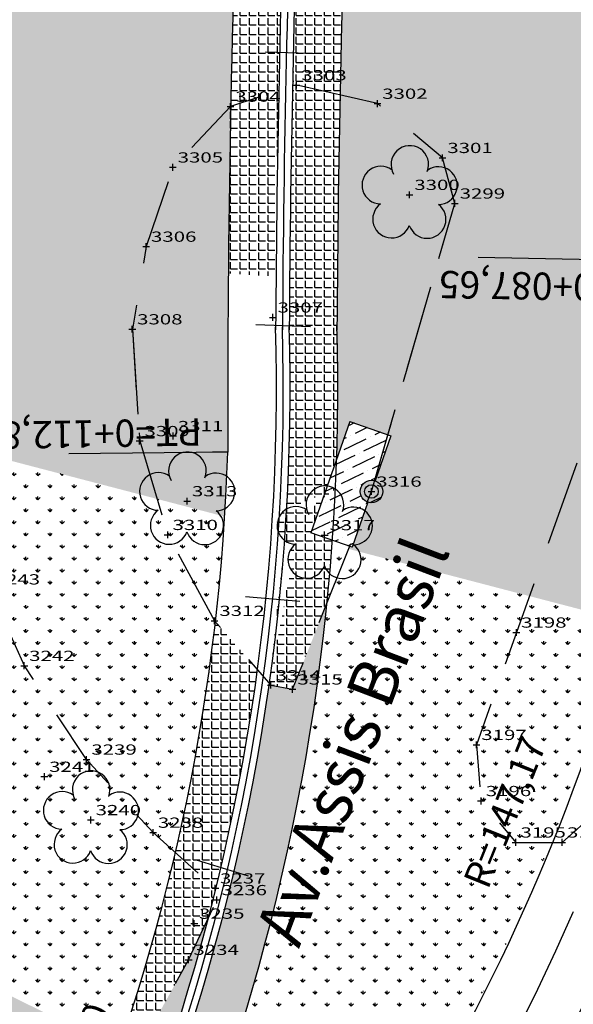
# Model space of a CAD drawing. Extents: x 188447 to 378316, y 1680273 to 3363791.
# Drawn here: x 188918 to 188958, y 1681998 to 1682071 of the extents above; entities that cross this region are included whole.
import ezdxf
from ezdxf.enums import TextEntityAlignment as Align

# ---------------------------------------------------------------- set-up
doc = ezdxf.new("R2010")
doc.units = 0
doc.header["$LTSCALE"] = 5
doc.header["$MEASUREMENT"] = 0
doc.header["$PDSIZE"] = 5
for name, pattern in [('CONTINUO', [0]), ('DASHED', [0.75, 0.5, -0.25]), ('DASHED2', [0.375, 0.25, -0.125])]:
    doc.linetypes.add(name, pattern=pattern)
doc.layers.get('0').update_dxf_attribs({"linetype": 'CONTINUOUS'})
for name, color, linetype in [('_TG', 7, 'CONTINUO'), ('A_FORMATO', 253, 'CONTINUOUS'), ('AB_ESTRADA', 180, 'CONTINUOUS'), ('CANTEIROEXIST', 36, 'DASHED2'), ('ESTAQUEAMENTO', 7, 'CONTINUOUS'), ('FAIXAS', 10, 'DASHED'), ('MFIOPROJ', 10, 'CONTINUOUS'), ('T-ARVORE', 123, 'CONTINUO'), ('T-BOCADELOBO', 153, 'CONTINUO'), ('T-CONCRETO', 9, 'CONTINUOUS'), ('T-TEXTM', 7, 'CONTINUOUS'), ('T-VEGETACAO', 82, 'CONTINUOUS')]:
    doc.layers.add(name, color=color, linetype=linetype)
doc.styles.add('SIMPLEX', font='simplex', dxfattribs={"height": 0.2})
pattern_1 = [(0, (94696.2326, 840142.6225), (0, 0.6875), [0.5, -0.1875]), (90, (94696.2326, 840142.6225), (-0.6875, 4e-17), [0.5, -0.1875])]
pattern_2 = [(90, (94696.2326, 840142.6225), (-0.88388347625, 0.88388347625), [0.234375, -1.5333919538]), (45, (94696.2326, 840142.6225), (-0.8838834765, 0.8838834765), [0.234375, -1.015625]), (135, (94696.2326, 840142.6225), (-0.8838834765, -0.8838834765), [0.234375, -1.015625])]

# ---------------------------------------------------------------- blocks, each defined once
blk = doc.blocks.new('SIMB_CRUZETA')
at = {"color": 0}
for points in [[(-0.25, 0), (0.25, 0)], [(0, -0.25), (0, 0.25)]]:
    blk.add_lwpolyline(points, dxfattribs=at)
for tag in ['COTA', 'PONTO', 'DESC']:
    blk.add_attdef(tag, (0, 0), '', height=1)
blk = doc.blocks.new('A$C1F906D3D')
at = {"layer": 'T-BOCADELOBO', "linetype": 'CONTINUOUS'}
h = blk.add_hatch(dxfattribs=at)
h.set_pattern_fill('ANSI36', color=256, scale=2.4, style=0)
h.set_pattern_definition([(45, (-217069.37596, -2016144.97433), (0.159099025767, 0.58336309448), [0.75, -0.15, 0, -0.15])])
edge = h.paths.add_edge_path()
edge.add_arc((0.346, 1.8), 0.346, 0, 360)
edge = h.paths.add_edge_path()
edge.add_line((0.346, 3.591), (0.355, 3.6))
edge.add_line((0.346, 2.146), (0.346, 3.6))
edge.add_line((1.68, 0), (0.346, 0))
edge.add_line((0.346, 0), (0.346, 1.454))
edge.add_line((0.346, 3.6), (1.68, 3.6))
edge.add_line((1.68, 0), (1.68, 3.6))
h = blk.add_hatch(color=256, dxfattribs=at)
edge = h.paths.add_edge_path()
edge.add_arc((0.346, 1.8), 0.346, 0, 360)
for p, q in [((0.346, 3.591, -0.084), (0.355, 3.6, -0.084)), ((1.68, 0, 0.422), (1.68, 3.6, 0.422))]:
    blk.add_line(p, q, dxfattribs=at)
at = {"layer": 'T-BOCADELOBO', "elevation": 0.422}
for points in [[(0.346, 3.6), (1.68, 3.6)], [(0.346, 2.146), (0.346, 3.6), (0.346, 3.6)], [(1.68, 0), (0.346, 0), (0.346, 1.454)]]:
    blk.add_lwpolyline(points, dxfattribs=at)
at = {"layer": 'T-BOCADELOBO', "linetype": 'CONTINUOUS'}
blk.add_circle((0.346, 1.8, 0.422), 0.346, dxfattribs=at)
blk = doc.blocks.new('A$C7EB229C9')
at = {"layer": 'T-BOCADELOBO', "linetype": 'CONTINUOUS', "rotation": 268.1940797727466}
blk.add_blockref('A$C1F906D3D', (0.053, 1.792, -4.462), dxfattribs=at)
blk = doc.blocks.new('SIMB_ARVORE')
at = {"color": 0}
for centre, start, end in [((-0.545, 0.75), 18.7498, 233.1301), ((0.545, 0.75), 306.8699, 161.2502), ((-0.88, -0.285), 87.0134, 319.1849), ((0.88, -0.285), 234.9262, 89.0037), ((0, -0.925), 162.8241, 17.1759)]:
    blk.add_arc(centre, 0.575, start, end, dxfattribs=at)
blk.add_point((0, 0), dxfattribs=at)
for tag in ['COTA', 'PONTO', 'DESC']:
    blk.add_attdef(tag, (0, 0), '', height=1)
blk = doc.blocks.new('A$C092160AA')
at = {"layer": 'T-ARVORE'}
blk.add_blockref('SIMB_ARVORE', (1.455, 1.46, -0.814), dxfattribs=at)

msp = doc.modelspace()

# ---------------------------------------------------------------- hatches: boundary and pattern name
at = {"layer": 'T-CONCRETO', "ltscale": 5}
h = msp.add_hatch(dxfattribs=at)
h.set_pattern_fill('ANGLE', color=256, scale=2.5, style=0)
h.set_pattern_definition(pattern_1)
h.paths.add_polyline_path([(188933.23879, 1682064.27537), (188936.76246, 1682065.41971, -0.00300959), (188937.12985, 1682079.22429), (188933.61317, 1682078.76604, 0.00314949)])
h = msp.add_hatch(dxfattribs=at)
h.set_pattern_fill('ANGLE', color=256, scale=2.5, style=0)
h.set_pattern_definition(pattern_1)
h.paths.add_polyline_path([(188941.62191, 1682079.11972), (188939.04327, 1682079.47363), (188938.13065, 1682079.3547, 0.00289553), (188937.76982, 1682065.74686), (188938.06508, 1682065.84274), (188941.25791, 1682065.11255, -0.00293173)])
h = msp.add_hatch(dxfattribs=at)
h.set_pattern_fill('ANGLE', color=256, scale=2.5, style=0)
h.set_pattern_definition(pattern_1)
edge = h.paths.add_edge_path()
edge.add_arc((190083.65175, 1682041.8037), 1142.63241, 178.83111887, 179.6885146, ccw=False)
edge.add_line((188941.25711, 1682065.11273), (188938.06508, 1682065.84274))
edge.add_line((188938.06508, 1682065.84274), (188937.76946, 1682065.74674))
edge.add_arc((190083.65175, 1682041.8037), 1146.13241, 178.80298766, 179.69142827)
edge.add_arc((188783.09664, 1682043.64657), 154.5, -3.2956479, 1.6058677, ccw=False)
edge.add_ellipse((188938.02368, 1682033.56437), major_axis=(-0.97581, 0.97581), ratio=1, start_angle=-80.6725549, end_angle=16.7834512, ccw=False)
edge.add_ellipse((188938.02368, 1682033.56437), major_axis=(-0.97581, 0.97581), ratio=1, start_angle=-80.6725549, end_angle=-15.3538571, ccw=False)
edge.add_ellipse((188940.15036, 1682035.07997), major_axis=(-0.97581, 0.97581), ratio=1, start_angle=280.9928585, end_angle=435.6882651, ccw=False)
edge.add_ellipse((188940.15036, 1682035.07997), major_axis=(-0.97581, 0.97581), ratio=1, start_angle=280.9928418, end_angle=435.6882651, ccw=False)
edge.add_line((188940.3158, 1682036.44362), (188941.01065, 1682038.43459))
edge.add_arc((188783.09664, 1682043.64657), 158, 358.1096297, 361.5845265)
h = msp.add_hatch(dxfattribs=at)
h.set_pattern_fill('ANGLE', color=256, scale=2.5, style=0)
h.set_pattern_definition(pattern_1)
h.paths.add_polyline_path([(188933.06481, 1682052.03256), (188936.56305, 1682051.81807, -0.00296461), (188936.76246, 1682065.41971), (188933.23879, 1682064.27537, 0.00266031)])
h = msp.add_hatch(dxfattribs=at)
h.set_pattern_fill('ANGLE', color=256, scale=2.5, style=0)
h.set_pattern_definition(pattern_1)
edge = h.paths.add_edge_path()
edge.add_line((188940.30974, 1682027.89727), (188937.77632, 1682021.55188))
edge.add_line((188937.77632, 1682021.55188), (188936.18956, 1682021.85147))
edge.add_line((188936.18956, 1682021.85147), (188936.07087, 1682021.98703))
edge.add_arc((188783.09664, 1682043.64657), 154.5, 324.779232, 351.9410911, ccw=False)
edge.add_arc((188905.97974, 1681981.83923), 27.5, 276.9624178, 287.0950521)
edge.add_ellipse((188915.41312, 1681955.84255), major_axis=(-0.97581, 0.97581), ratio=1, start_angle=-42.9736664, end_angle=57.0597045, ccw=False)
edge.add_arc((188783.09664, 1682043.64657), 158, 326.8390417, 354.2793091)
h.paths.add_polyline_path([(188933.84255, 1682003.22991), (188947.64896, 1682039.61521), (188952.55747, 1682037.75267), (188938.75106, 1682001.36737)], flags=9)
h.paths.add_polyline_path([(188933.84255, 1682003.22991), (188947.64896, 1682039.61521), (188952.55747, 1682037.75267), (188938.75106, 1682001.36737)], flags=9)
h = msp.add_hatch(dxfattribs=at)
h.set_pattern_fill('ANGLE', color=256, scale=2.5, style=0)
h.set_pattern_definition(pattern_1)
edge = h.paths.add_edge_path()
edge.add_line((188939.12402, 1682033.02879), (188940.31618, 1682036.4447))
edge.add_ellipse((188940.15036, 1682035.07997), major_axis=(-0.97581, 0.97581), ratio=1, start_angle=280.9928585, end_angle=435.6882651, ccw=False)
edge.add_ellipse((188940.15036, 1682035.07997), major_axis=(-0.97581, 0.97581), ratio=1, start_angle=280.9928418, end_angle=435.6882651, ccw=False)
edge.add_ellipse((188938.02368, 1682033.56437), major_axis=(-0.97581, 0.97581), ratio=1, start_angle=-80.6725549, end_angle=-15.3538571, ccw=False)
edge.add_ellipse((188938.02368, 1682033.56437), major_axis=(-0.97581, 0.97581), ratio=1, start_angle=-80.6725549, end_angle=97.9070762)
edge.add_arc((188783.09664, 1682043.64657), 154.5, 355.8492073, 356.7022028, ccw=False)
edge.add_ellipse((188938.02368, 1682033.56437), major_axis=(-0.97581, 0.97581), ratio=1, start_angle=97.9070762, end_angle=133.6792531)
edge.add_ellipse((188938.8103, 1682031.07418), major_axis=(0.97581, 0.97581), ratio=1, start_angle=81.4295951, end_angle=295.5070011, ccw=False)
edge.add_ellipse((188941.42105, 1682031.0486), major_axis=(0.97581, 0.97581), ratio=1, start_angle=153.3732471, end_angle=183.5448635, ccw=False)
edge.add_ellipse((188941.42105, 1682031.0486), major_axis=(0.97581, 0.97581), ratio=1, start_angle=153.3732471, end_angle=183.5448613)
edge.add_arc((188783.09664, 1682043.64657), 158, 355.0503648, 355.9466437)
edge.add_line((188940.70143, 1682032.47827), (188939.12402, 1682033.02879))
h = msp.add_hatch(dxfattribs=at)
h.set_pattern_fill('ANGLE', color=256, scale=2.5, style=0)
h.set_pattern_definition(pattern_1)
edge = h.paths.add_edge_path()
edge.add_arc((188783.09664, 1682043.64657), 158, 354.2793091, 355.0503648)
edge.add_ellipse((188941.42105, 1682031.0486), major_axis=(0.97581, 0.97581), ratio=1, start_angle=153.3732471, end_angle=183.5448613, ccw=False)
edge.add_ellipse((188938.8103, 1682031.07418), major_axis=(0.97581, 0.97581), ratio=1, start_angle=81.4295951, end_angle=295.5070011, ccw=False)
edge.add_ellipse((188938.02368, 1682033.56437), major_axis=(-0.97581, 0.97581), ratio=1, start_angle=97.9070762, end_angle=133.6792531, ccw=False)
edge.add_arc((188783.09664, 1682043.64657), 154.5, 351.9410911, 355.8492073, ccw=False)
edge.add_line((188936.07087, 1682021.98703), (188936.18956, 1682021.85147))
edge.add_line((188936.18956, 1682021.85147), (188937.77632, 1682021.55188))
edge.add_line((188937.77632, 1682021.55188), (188940.30974, 1682027.89727))
h = msp.add_hatch(dxfattribs=at)
h.set_pattern_fill('ANGLE', color=256, scale=2.5, style=0)
h.set_pattern_definition(pattern_1)
edge = h.paths.add_edge_path()
edge.add_ellipse((188923.27406, 1681990.84392), major_axis=(0.97581, 0.97581), ratio=1, start_angle=225.2531071, end_angle=375.9770406, ccw=False)
edge.add_line((188924.26052, 1681991.83357), (188925.4854, 1681993.32254))
edge.add_line((188925.4854, 1681993.32254), (188930.15122, 1682001.73131))
edge.add_line((188930.15122, 1682001.73131), (188931.60322, 1682004.81191))
edge.add_arc((188783.18164, 1682043.6359), 153.41535, 345.3410678, 346.1241892)
edge.add_line((188932.11999, 1682006.8441), (188932.10454, 1682006.96433))
edge.add_line((188932.10454, 1682006.96433), (188929.17848, 1682009.58636))
edge.add_arc((188783.09664, 1682043.64657), 150, 339.880889, 346.8754854, ccw=False)
h.paths.add_polyline_path([(188935.20025, 1682022.98136), (188932.1141, 1682026.50605, -0.02864426), (188929.17848, 1682009.58636), (188932.14149, 1682006.93123, 0.02664432)])
h = msp.add_hatch(dxfattribs=at)
h.set_pattern_fill('ANGLE', color=256, scale=2.5, style=0)
h.set_pattern_definition(pattern_1)
edge = h.paths.add_edge_path()
edge.add_line((188931.60322, 1682004.81191), (188930.15122, 1682001.73131))
edge.add_line((188930.15122, 1682001.73131), (188925.4854, 1681993.32254))
edge.add_line((188925.4854, 1681993.32254), (188924.24558, 1681991.81541))
edge.add_ellipse((188923.27406, 1681990.84392), major_axis=(0.97581, 0.97581), ratio=1, start_angle=225.2531071, end_angle=375.9770406, ccw=False)
edge.add_ellipse((188922.44413, 1681988.36306), major_axis=(0.97581, 0.97581), ratio=1, start_angle=206.7002558, end_angle=367.7535911, ccw=False)
edge.add_ellipse((188922.44413, 1681988.36306), major_axis=(0.97581, 0.97581), ratio=1, start_angle=206.7002532, end_angle=367.7535911, ccw=False)
edge.add_arc((188783.09664, 1682043.64657), 150, 323.5057333, 337.8339913, ccw=False)
edge.add_arc((188905.97974, 1681981.83923), 27.5, 265.2115045, 274.1778018)
edge.add_arc((188783.18164, 1682043.6359), 153.41535, 324.4381171, 345.3410678)
at = {"layer": 'T-VEGETACAO', "linetype": 'CONTINUO', "ltscale": 5}
h = msp.add_hatch(dxfattribs=at)
h.set_pattern_fill('GRASS', color=256, scale=1.25, style=0)
h.set_pattern_definition(pattern_2)
h.paths.add_polyline_path([(188933.61317, 1682078.76604), (188933.04718, 1682078.69228), (188929.22285, 1682077.46091), (188926.54344, 1682077.7569), (188926.03732, 1682079.69267), (188928.68854, 1682088.88444), (188929.30461, 1682091.3865), (188918.43805, 1682091.95778, -0.02212126), (188904.23302, 1682047.24189, -0.15706821), (188904.81225, 1682045.4435, -0.34713479), (188902.44627, 1682042.44629, -0.00014782), (188902.33525, 1682042.15293), (188927.82803, 1682035.50819), (188926.55622, 1682039.75596), (188926.0183, 1682047.94943), (188927.03829, 1682054.00657), (188928.99514, 1682059.81448), (188933.23898, 1682064.28469, -0.00314747)])
h.paths.add_polyline_path([(188933.23879, 1682064.27537), (188933.22628, 1682064.27131), (188928.99514, 1682059.81448), (188927.03829, 1682054.00657), (188926.0183, 1682047.94943), (188926.55622, 1682039.75596), (188926.82146, 1682038.87009), (188933.02289, 1682038.94353, -0.00550426)], flags=17)
h.paths.add_polyline_path([(188932.83604, 1682038.96718), (188913.17021, 1682038.78491), (188913.13932, 1682042.1181), (188932.80514, 1682042.30037)], flags=25)
h.paths.add_polyline_path([(188895.14643, 1682024.13974), (188908.95285, 1682060.52504), (188913.86135, 1682058.66251), (188900.05494, 1682022.27721)], flags=9)
h.paths.add_polyline_path([(188895.14643, 1682024.13974), (188908.95285, 1682060.52504), (188913.86135, 1682058.66251), (188900.05494, 1682022.27721)], flags=9)
h = msp.add_hatch(dxfattribs=at)
h.set_pattern_fill('GRASS', color=256, scale=1.25, style=0)
h.set_pattern_definition(pattern_2)
h.paths.add_polyline_path([(188933.92753, 1682087.51095, -0.00066008), (188933.85229, 1682091.14742), (188929.30461, 1682091.3865), (188928.68854, 1682088.88444), (188926.03732, 1682079.69267), (188926.54344, 1682077.7569), (188929.22285, 1682077.46091), (188933.04718, 1682078.69228), (188933.61317, 1682078.76604, -0.00190126)])
h.paths.add_polyline_path([(188955.43496, 1682089.99239), (188955.1299, 1682090.02882), (188941.86207, 1682090.72634, 0.00055492), (188941.92559, 1682087.68698, 0.00179366), (188941.62191, 1682079.11972), (188945.14129, 1682078.6367), (188952.04669, 1682075.80799), (188953.02236, 1682075.61565), (188953.7448, 1682076.55752), (188954.58914, 1682082.5051)])
h.paths.add_polyline_path([(188948.78409, 1682060.51016), (188944.00256, 1682064.48485), (188941.25791, 1682065.11255, 0.00357786), (188941.03627, 1682048.01404, -0.0151609), (188941.01065, 1682038.43459), (188941.97099, 1682041.18626), (188944.77104, 1682040.20904), (188949.68967, 1682057.17019)])
h.paths.add_polyline_path([(188933.02289, 1682038.94353), (188926.82146, 1682038.87009), (188927.82803, 1682035.50819), (188932.79966, 1682034.21233, 0.00789461)])
h.paths.add_polyline_path([(188964.29215, 1682034.76618), (188963.77935, 1682038.64098), (188961.80621, 1682040.43386), (188959.19526, 1682039.71739), (188955.15072, 1682028.38648), (188962.25252, 1682026.53539, 0.01413574)])
h = msp.add_hatch(dxfattribs=at)
h.set_pattern_fill('GRASS', color=256, scale=1.25, style=0)
h.set_pattern_definition(pattern_2)
edge = h.paths.add_edge_path()
edge.add_line((188970.5875, 1682089.21619), (188955.43725, 1682090.01266))
edge.add_line((188955.43725, 1682090.01266), (188954.58914, 1682082.5051))
edge.add_line((188954.58914, 1682082.5051), (188953.7448, 1682076.55752))
edge.add_line((188953.7448, 1682076.55752), (188953.02236, 1682075.61565))
edge.add_line((188953.02236, 1682075.61565), (188952.04669, 1682075.80799))
edge.add_line((188952.04669, 1682075.80799), (188945.14129, 1682078.6367))
edge.add_line((188945.14129, 1682078.6367), (188941.62191, 1682079.11972))
edge.add_arc((190135.87528, 1682041.07653), 1194.85915, 178.17544816, 178.84734945)
edge.add_line((188941.25791, 1682065.11255), (188944.00256, 1682064.48485))
edge.add_line((188944.00256, 1682064.48485), (188948.78409, 1682060.51016))
edge.add_line((188948.78409, 1682060.51016), (188949.68967, 1682057.17019))
edge.add_line((188949.68967, 1682057.17019), (188944.77104, 1682040.20904))
edge.add_line((188944.77104, 1682040.20904), (188944.99204, 1682040.13191))
edge.add_line((188944.99204, 1682040.13191), (188943.84249, 1682036.83807))
edge.add_ellipse((188943.56856, 1682036.05317), major_axis=(-0.58783, 0.58783), ratio=1, start_angle=0, end_angle=360)
edge.add_line((188943.29463, 1682035.26828), (188942.14507, 1682031.97444))
edge.add_line((188942.14507, 1682031.97444), (188941.96294, 1682032.038))
edge.add_line((188941.96294, 1682032.038), (188941.88552, 1682031.84408))
edge.add_line((188941.88552, 1682031.84408), (188955.15072, 1682028.38648))
edge.add_line((188955.15072, 1682028.38648), (188959.19526, 1682039.71739))
edge.add_line((188959.19526, 1682039.71739), (188961.80621, 1682040.43386))
edge.add_line((188961.80621, 1682040.43386), (188963.77935, 1682038.64098))
edge.add_line((188963.77935, 1682038.64098), (188964.3253, 1682034.51571))
edge.add_arc((188820.47437, 1682065.61006), 147.17319, 347.8027852, 355.0502064)
edge.add_line((188967.09871, 1682052.91155), (188970.5875, 1682089.21619))
h.paths.add_polyline_path([(188933.84255, 1682003.22991), (188947.64896, 1682039.61521), (188952.55747, 1682037.75267), (188938.75106, 1682001.36737)], flags=9)
h.paths.add_polyline_path([(188933.84255, 1682003.22991), (188947.64896, 1682039.61521), (188952.55747, 1682037.75267), (188938.75106, 1682001.36737)], flags=9)
h = msp.add_hatch(dxfattribs=at)
h.set_pattern_fill('GRASS', color=256, scale=1.25, style=0)
h.set_pattern_definition(pattern_2)
h.paths.add_polyline_path([(188905.94108, 1682022.73182), (188910.65985, 1682034.2172), (188912.34886, 1682034.93105), (188914.05613, 1682033.74198), (188915.5651, 1682028.88658), (188918.09397, 1682023.27989), (188922.66254, 1682016.41001), (188927.54341, 1682011.05153), (188929.17848, 1682009.58636, 0.02864426), (188932.1141, 1682026.50605), (188932.05164, 1682026.57738), (188928.61603, 1682032.87632), (188927.82803, 1682035.50819), (188902.33525, 1682042.15293, -0.01516237), (188890.03481, 1682012.43077), (188899.29135, 1682007.86325)])
h.paths.add_polyline_path([(188895.14643, 1682024.13974), (188908.95285, 1682060.52504), (188913.86135, 1682058.66251), (188900.05494, 1682022.27721)], flags=9)
h.paths.add_polyline_path([(188895.14643, 1682024.13974), (188908.95285, 1682060.52504), (188913.86135, 1682058.66251), (188900.05494, 1682022.27721)], flags=9)
h = msp.add_hatch(dxfattribs=at)
h.set_pattern_fill('GRASS', color=256, scale=1.25, style=0)
h.set_pattern_definition(pattern_2)
h.paths.add_polyline_path([(188932.79966, 1682034.21233), (188927.82803, 1682035.50819), (188928.61603, 1682032.87632), (188932.05164, 1682026.57738), (188932.1141, 1682026.50605, 0.01289667)])
h.paths.add_polyline_path([(188954.19878, 1682025.71957), (188955.15072, 1682028.38648), (188941.88552, 1682031.84408), (188940.30974, 1682027.89727, -0.05904619), (188932.27417, 1681991.58828), (188938.45589, 1681988.53798), (188942.6832, 1681995.91001), (188945.27826, 1681996.42617), (188948.49565, 1681993.22127, 0.03168819), (188956.73496, 1682010.335), (188954.1516, 1682010.33482), (188951.60506, 1682013.37039), (188951.27729, 1682017.48384)])
h.paths.add_polyline_path([(188941.88552, 1682031.84408), (188940.67846, 1682032.1587, -0.00676828), (188940.30974, 1682027.89727)], flags=17)
h.paths.add_polyline_path([(188961.53209, 1682025.10085), (188961.8226, 1682025.01996, 0.0026254), (188962.25252, 1682026.53539), (188955.15072, 1682028.38648), (188954.19878, 1682025.71957), (188951.27729, 1682017.48384), (188951.60506, 1682013.37039), (188954.1516, 1682010.33482), (188956.73496, 1682010.335, 0.01238843), (188959.35695, 1682017.28903)])
h.paths.add_polyline_path([(188948.49565, 1681993.22127), (188945.27826, 1681996.42617), (188942.6832, 1681995.91001), (188938.45589, 1681988.53798), (188944.02995, 1681985.78754, 0.01445629)])
h.paths.add_polyline_path([(188933.84255, 1682003.22991), (188947.64896, 1682039.61521), (188952.55747, 1682037.75267), (188938.75106, 1682001.36737)], flags=9)
h.paths.add_polyline_path([(188933.84255, 1682003.22991), (188947.64896, 1682039.61521), (188952.55747, 1682037.75267), (188938.75106, 1682001.36737)], flags=9)
h = msp.add_hatch(dxfattribs=at)
h.set_pattern_fill('GRASS', color=256, scale=1.25, style=0)
h.set_pattern_definition(pattern_2)
h.paths.add_polyline_path([(188922.66254, 1682016.41001), (188918.09397, 1682023.27989), (188915.5651, 1682028.88658), (188914.05613, 1682033.74198), (188912.34886, 1682034.93105), (188910.65985, 1682034.2172), (188905.94108, 1682022.73182), (188899.29135, 1682007.86325), (188925.04281, 1681995.15651, 0.0250337), (188929.17848, 1682009.58636), (188927.54341, 1682011.05153)])
h.paths.add_polyline_path([(188917.518, 1681987.20416), (188922.69556, 1681999.85211), (188925.78043, 1681998.58929), (188920.60287, 1681985.94134)], flags=9)
h = msp.add_hatch(dxfattribs=at)
h.set_pattern_fill('GRASS', color=256, scale=1.25, style=0)
h.set_pattern_definition(pattern_2)
h.paths.add_polyline_path([(188925.04281, 1681995.15651), (188899.29135, 1682007.86325), (188899.09795, 1682007.43082), (188888.21306, 1681985.44716), (188887.1388, 1681983.45656), (188909.32819, 1681969.85584), (188916.53311, 1681979.42588), (188919.55401, 1681986.1123), (188923.53703, 1681990.95409, 0.00744049)])
h.paths.add_polyline_path([(188923.53703, 1681990.95409), (188919.55401, 1681986.1123), (188916.53311, 1681979.42588), (188909.32819, 1681969.85584), (188912.55403, 1681967.8786, 0.04267072)])
h.paths.add_polyline_path([(188938.45589, 1681988.53798), (188932.27417, 1681991.58828, -0.0487375), (188919.37608, 1681963.69711), (188920.90768, 1681962.75834), (188922.727, 1681965.07529), (188925.44509, 1681962.42272, 0.0007735), (188926.14493, 1681963.13803), (188923.32568, 1681965.90729), (188929.91071, 1681975.0586), (188936.63586, 1681985.36402)])
h.paths.add_polyline_path([(188944.02995, 1681985.78754), (188938.45589, 1681988.53798), (188936.63586, 1681985.36402), (188929.91071, 1681975.0586), (188923.32568, 1681965.90729), (188926.14493, 1681963.13803, 0.00216571), (188928.09259, 1681965.15228, 0.02039782), (188934.73207, 1681972.84623, 0.02657729)])
h.paths.add_polyline_path([(188917.518, 1681987.20416), (188922.69556, 1681999.85211), (188925.78043, 1681998.58929), (188920.60287, 1681985.94134)], flags=9)

# ---------------------------------------------------------------- linework, layer by layer
at = {"layer": 'A_FORMATO', "ltscale": 5}
msp.add_circle((188943.56548, 1682036.05182, 3.67166), 0.5, dxfattribs=at)
msp.add_circle((188943.56548, 1682036.05182, 3.67166), 0.5, dxfattribs=at)
at = {"layer": 'AB_ESTRADA', "linetype": 'CONTINUO', "ltscale": 5}
msp.add_line((188933.02289, 1682038.94353), (188931.8952, 1682038.93951), dxfattribs=at)
at = {"layer": 'CANTEIROEXIST', "ltscale": 5}
for p, q in [((188943.56548, 1682036.05182, 3.58561), (188949.68967, 1682057.17019, 3.58561)), ((188926.0183, 1682047.94943, 3.58561), (188926.55622, 1682039.75596, 3.58561))]:
    msp.add_line(p, q, dxfattribs=at)
at = {"layer": 'CANTEIROEXIST', "ltscale": 5, "flags": 128}
for points, elevation in [([(188949.68967, 1682057.17019), (188948.78409, 1682060.51016), (188944.00256, 1682064.48485), (188938.06508, 1682065.84274), (188933.22628, 1682064.27131), (188928.99514, 1682059.81448), (188927.03829, 1682054.00657), (188926.0183, 1682047.94943), (188926.55622, 1682039.75596), (188928.61603, 1682032.87632), (188932.05164, 1682026.57738), (188936.18956, 1682021.85147), (188937.77632, 1682021.55188), (188943.56548, 1682036.05182), (188949.68967, 1682057.17019)], 3.58561), ([(188957.56549, 1682010.33506), (188960.83569, 1682013.24509), (188963.4528, 1682020.07932), (188964.40917, 1682024.94331), (188964.78696, 1682031.02733), (188963.77935, 1682038.64098), (188961.80621, 1682040.43386), (188959.19526, 1682039.71739), (188954.19878, 1682025.71957), (188951.27729, 1682017.48384), (188951.60506, 1682013.37039), (188954.1516, 1682010.33482), (188957.56549, 1682010.33506)], 3.82457), ([(188902.75809, 1681961.53169), (188909.09468, 1681969.54567), (188916.53311, 1681979.42588), (188919.55401, 1681986.1123), (188925.4854, 1681993.32254), (188930.15122, 1682001.73131), (188932.21447, 1682006.10873), (188932.10454, 1682006.96433), (188927.54341, 1682011.05153), (188922.66254, 1682016.41001), (188918.09397, 1682023.27989), (188915.5651, 1682028.88658), (188914.05613, 1682033.74198), (188912.34886, 1682034.93105), (188910.65985, 1682034.2172), (188905.94108, 1682022.73182), (188899.09795, 1682007.43082), (188888.21306, 1681985.44716), (188882.35909, 1681974.59969)], 3.62184)]:
    msp.add_lwpolyline(points, dxfattribs=dict(at, elevation=elevation))
at = {"layer": 'ESTAQUEAMENTO', "ltscale": 5}
for p, q in [((188935.79491, 1682068.28712, 0.12977), (188939.79248, 1682068.14584, -0.12977)), ((188951.4054, 1682053.2335), (188967.09871, 1682052.91155)), ((188935.08852, 1682048.2996, 0.12977), (188939.08609, 1682048.15832, -0.12977)), ((188933.02289, 1682038.94353), (188921.36844, 1682038.80551)), ((188934.32462, 1682028.3648, 0.12977), (188938.30859, 1682028.00624, -0.12977)), ((188930.69434, 1682009.04878, 0.12977), (188934.5217, 1682007.88609, -0.12977))]:
    msp.add_line(p, q, dxfattribs=at)
at = {"layer": 'FAIXAS', "ltscale": 5, "elevation": 4.33207, "flags": 128}
for points in [[(188870.02127, 1681987.26518, 0.08850152), (188925.36649, 1682162.61878, 0.03025584), (188930.21896, 1682228.79453)], [(188872.29421, 1681984.06698, 0.08934849), (188928.83631, 1682162.16008, 0.03025227), (188933.71868, 1682228.75007)]]:
    msp.add_lwpolyline(points, format="xyb", dxfattribs=at)
at = {"layer": 'FAIXAS', "ltscale": 5}
for radius, start, end in [(153.5, 317.7349135, 355.0216963), (157, 317.8340287, 355.1391934), (160.5, 317.9288089, 354.9170272)]:
    msp.add_arc((188817.73426, 1682066.71589), radius, start, end, dxfattribs=at)
at = {"layer": 'MFIOPROJ', "ltscale": 5, "flags": 128}
for points in [[(188818.49326, 1681941.75073), (188824.6782, 1681934.62265, 0.48840712), (188834.50735, 1681935.13961, 0.11902719), (188921.89667, 1682163.07749, 0.03025946), (188926.71924, 1682228.83899)], [(188821.51449, 1681944.37221), (188827.69941, 1681937.24416, 0.48704889), (188831.22217, 1681937.42169, 0.11902361), (188917.93116, 1682163.60172, 0.03026365), (188922.71957, 1682228.8898, 0.03026365)], [(188874.81799, 1681981.35343, 0.08992515), (188932.30613, 1682161.70138, 0.01505386), (188935.76475, 1682194.98057)]]:
    msp.add_lwpolyline(points, format="xyb", dxfattribs=at)
at = {"layer": 'MFIOPROJ', "ltscale": 5}
for centre, radius, start, end in [((190083.65175, 1682041.8037), 1150.63241, 177.72340721, 180.1424224), ((190083.65175, 1682041.8037), 1147.13241, 177.72340721, 179.69520355), ((190083.65175, 1682041.8037), 1146.63241, 177.72340721, 179.69520355), ((190112.84239, 1682041.39725), 1175.32483, 177.74660046, 179.6829595), ((190135.87528, 1682041.07653), 1194.85915, 177.76437281, 179.67365647), ((188820.47437, 1682065.61006), 147.17319, 320.9274585, 355.0502064), ((188817.57732, 1682066.74018), 164.65848, 318.0630538, 354.8694559), ((188783.18164, 1682043.6359), 153.41535, 319.6458998, 1.6683241), ((188783.09664, 1682043.64657, 4.33207), 154, 319.7820313, 1.6634191), ((188783.09664, 1682043.64657, 4.33207), 154.5, 319.9008264, 1.6634191), ((188783.09664, 1682043.64657, 4.33207), 158, 320.8259026, 1.6634191), ((188783.09664, 1682043.64657, 4.33207), 150, 318.9400186, 358.2032793)]:
    msp.add_arc(centre, radius, start, end, dxfattribs=at)

# ---------------------------------------------------------------- block references
at = {"layer": '_TG', "color": 5}
ref = msp.add_blockref('SIMB_CRUZETA', (188938.0641, 1682065.84268, 3.53996), dxfattribs=at)
ref.add_attrib('PONTO', '3303', dxfattribs={"layer": '0', "color": 1, "height": 0.75, "style": 'SIMPLEX', "width": 1.261261, "flags": 8}).set_placement((188938.4141, 1682066.19268), (188941.74743, 1682066.19268), align=Align.FIT)
ref = msp.add_blockref('SIMB_CRUZETA', (188933.2253, 1682064.27124, 3.59558), dxfattribs=at)
ref.add_attrib('PONTO', '3304', dxfattribs={"layer": '0', "color": 1, "height": 0.75, "style": 'SIMPLEX', "width": 1.244444, "flags": 8}).set_placement((188933.57529, 1682064.62125), (188936.90863, 1682064.62125), align=Align.FIT)
ref = msp.add_blockref('SIMB_CRUZETA', (188944.00158, 1682064.48479, 3.54552), dxfattribs=at)
ref.add_attrib('PONTO', '3302', dxfattribs={"layer": '0', "color": 1, "height": 0.75, "style": 'SIMPLEX', "width": 1.261261, "flags": 8}).set_placement((188944.35158, 1682064.83479), (188947.68491, 1682064.83479), align=Align.FIT)
ref = msp.add_blockref('SIMB_CRUZETA', (188948.78311, 1682060.51011, 3.57771), dxfattribs=at)
ref.add_attrib('PONTO', '3301', dxfattribs={"layer": '0', "color": 1, "height": 0.75, "style": 'SIMPLEX', "width": 1.435897, "flags": 8}).set_placement((188949.13312, 1682060.86011), (188952.46645, 1682060.86011), align=Align.FIT)
ref = msp.add_blockref('SIMB_CRUZETA', (188928.99416, 1682059.81441, 3.6372), dxfattribs=at)
ref.add_attrib('PONTO', '3305', dxfattribs={"layer": '0', "color": 1, "height": 0.75, "style": 'SIMPLEX', "width": 1.261262, "flags": 8}).set_placement((188929.34416, 1682060.16441), (188932.67749, 1682060.16441), align=Align.FIT)
ref = msp.add_blockref('SIMB_CRUZETA', (188946.35866, 1682057.80309, 3.94764), dxfattribs=at)
ref.add_attrib('PONTO', '3300', dxfattribs={"layer": '0', "color": 1, "height": 0.75, "style": 'SIMPLEX', "width": 1.261261, "flags": 8}).set_placement((188946.70866, 1682058.15309), (188950.04199, 1682058.15309), align=Align.FIT)
ref = msp.add_blockref('SIMB_CRUZETA', (188949.6887, 1682057.17014, 3.58561), dxfattribs=at)
ref.add_attrib('PONTO', '3299', dxfattribs={"layer": '0', "color": 1, "height": 0.75, "style": 'SIMPLEX', "width": 1.278539, "flags": 8}).set_placement((188950.0387, 1682057.52014), (188953.37203, 1682057.52014), align=Align.FIT)
ref = msp.add_blockref('SIMB_CRUZETA', (188927.03732, 1682054.00651, 3.6043), dxfattribs=at)
ref.add_attrib('PONTO', '3306', dxfattribs={"layer": '0', "color": 1, "height": 0.75, "style": 'SIMPLEX', "width": 1.278539, "flags": 8}).set_placement((188927.38732, 1682054.35651), (188930.72065, 1682054.35651), align=Align.FIT)
ref = msp.add_blockref('SIMB_CRUZETA', (188936.32563, 1682048.81434, 3.73254), dxfattribs=at)
ref.add_attrib('PONTO', '3307', dxfattribs={"layer": '0', "color": 1, "height": 0.75, "style": 'SIMPLEX', "width": 1.261262, "flags": 8}).set_placement((188936.67563, 1682049.16434), (188940.00897, 1682049.16434), align=Align.FIT)
ref = msp.add_blockref('SIMB_CRUZETA', (188926.01733, 1682047.94936, 3.59974), dxfattribs=at)
ref.add_attrib('PONTO', '3308', dxfattribs={"layer": '0', "color": 1, "height": 0.75, "style": 'SIMPLEX', "width": 1.261261, "flags": 8}).set_placement((188926.36733, 1682048.29936), (188929.70066, 1682048.29936), align=Align.FIT)
ref = msp.add_blockref('SIMB_CRUZETA', (188926.55525, 1682039.7559, 3.60169), dxfattribs=at)
ref.add_attrib('PONTO', '3309', dxfattribs={"layer": '0', "color": 1, "height": 0.75, "style": 'SIMPLEX', "width": 1.278539, "flags": 8}).set_placement((188926.90525, 1682040.1059), (188930.23859, 1682040.1059), align=Align.FIT)
ref = msp.add_blockref('SIMB_CRUZETA', (188929.00403, 1682040.12257, 3.85978), dxfattribs=at)
ref.add_attrib('PONTO', '3311', dxfattribs={"layer": '0', "color": 1, "height": 0.75, "style": 'SIMPLEX', "width": 1.530055, "flags": 8}).set_placement((188929.35403, 1682040.47257), (188932.68737, 1682040.47257), align=Align.FIT)
ref = msp.add_blockref('SIMB_CRUZETA', (188943.56451, 1682036.05176, 3.54958), dxfattribs=at)
ref.add_attrib('PONTO', '3316', dxfattribs={"layer": '0', "color": 1, "height": 0.75, "style": 'SIMPLEX', "width": 1.352657, "flags": 8}).set_placement((188943.91451, 1682036.40176), (188947.24785, 1682036.40176), align=Align.FIT)
ref = msp.add_blockref('SIMB_CRUZETA', (188930.03968, 1682035.34792, 3.93252), dxfattribs=at)
ref.add_attrib('PONTO', '3313', dxfattribs={"layer": '0', "color": 1, "height": 0.75, "style": 'SIMPLEX', "width": 1.333333, "flags": 8}).set_placement((188930.38968, 1682035.69792), (188933.72301, 1682035.69792), align=Align.FIT)
ref = msp.add_blockref('SIMB_CRUZETA', (188928.61507, 1682032.87626, 3.59251), dxfattribs=at)
ref.add_attrib('PONTO', '3310', dxfattribs={"layer": '0', "color": 1, "height": 0.75, "style": 'SIMPLEX', "width": 1.333333, "flags": 8}).set_placement((188928.96507, 1682033.22626), (188932.2984, 1682033.22626), align=Align.FIT)
ref = msp.add_blockref('SIMB_CRUZETA', (188940.12804, 1682032.86002, 4.03062), dxfattribs=at)
ref.add_attrib('PONTO', '3317', dxfattribs={"layer": '0', "color": 1, "height": 0.75, "style": 'SIMPLEX', "width": 1.333332, "flags": 8}).set_placement((188940.47804, 1682033.21002), (188943.81137, 1682033.21002), align=Align.FIT)
ref = msp.add_blockref('SIMB_CRUZETA', (188915.56414, 1682028.88651, 3.6295), dxfattribs=at)
ref.add_attrib('PONTO', '3243', dxfattribs={"layer": '0', "color": 1, "height": 0.75, "style": 'SIMPLEX', "width": 1.261261, "flags": 8}).set_placement((188915.91414, 1682029.23651), (188919.24747, 1682029.23651), align=Align.FIT)
ref = msp.add_blockref('SIMB_CRUZETA', (188932.05068, 1682026.57732, 3.59749), dxfattribs=at)
ref.add_attrib('PONTO', '3312', dxfattribs={"layer": '0', "color": 1, "height": 0.75, "style": 'SIMPLEX', "width": 1.333334, "flags": 8}).set_placement((188932.40068, 1682026.92732), (188935.73401, 1682026.92732), align=Align.FIT)
ref = msp.add_blockref('SIMB_CRUZETA', (188954.19782, 1682025.71952, 3.83309), dxfattribs=at)
ref.add_attrib('PONTO', '3198', dxfattribs={"layer": '0', "color": 1, "height": 0.75, "style": 'SIMPLEX', "width": 1.333333, "flags": 8}).set_placement((188954.54782, 1682026.06952), (188957.88115, 1682026.06952), align=Align.FIT)
ref = msp.add_blockref('SIMB_CRUZETA', (188918.09301, 1682023.27982, 3.60672), dxfattribs=at)
ref.add_attrib('PONTO', '3242', dxfattribs={"layer": '0', "color": 1, "height": 0.75, "style": 'SIMPLEX', "width": 1.261261, "flags": 8}).set_placement((188918.44301, 1682023.62982), (188921.77634, 1682023.62982), align=Align.FIT)
ref = msp.add_blockref('SIMB_CRUZETA', (188936.1886, 1682021.85141, 3.57706), dxfattribs=at)
ref.add_attrib('PONTO', '3314', dxfattribs={"layer": '0', "color": 1, "height": 0.75, "style": 'SIMPLEX', "width": 1.314554, "flags": 8}).set_placement((188936.5386, 1682022.20141), (188939.87194, 1682022.20141), align=Align.FIT)
ref = msp.add_blockref('SIMB_CRUZETA', (188937.77536, 1682021.55182, 3.5843), dxfattribs=at)
ref.add_attrib('PONTO', '3315', dxfattribs={"layer": '0', "color": 1, "height": 0.75, "style": 'SIMPLEX', "width": 1.333333, "flags": 8}).set_placement((188938.12536, 1682021.90182), (188941.4587, 1682021.90182), align=Align.FIT)
ref = msp.add_blockref('SIMB_CRUZETA', (188951.27634, 1682017.48379, 3.81706), dxfattribs=at)
ref.add_attrib('PONTO', '3197', dxfattribs={"layer": '0', "color": 1, "height": 0.75, "style": 'SIMPLEX', "width": 1.333332, "flags": 8}).set_placement((188951.62634, 1682017.83379), (188954.95967, 1682017.83379), align=Align.FIT)
ref = msp.add_blockref('SIMB_CRUZETA', (188922.66158, 1682016.40994, 3.63679), dxfattribs=at)
ref.add_attrib('PONTO', '3239', dxfattribs={"layer": '0', "color": 1, "height": 0.75, "style": 'SIMPLEX', "width": 1.278539, "flags": 8}).set_placement((188923.01158, 1682016.75994), (188926.34492, 1682016.75994), align=Align.FIT)
ref = msp.add_blockref('SIMB_CRUZETA', (188919.56171, 1682015.15023, 3.98319), dxfattribs=at)
ref.add_attrib('PONTO', '3241', dxfattribs={"layer": '0', "color": 1, "height": 0.75, "style": 'SIMPLEX', "width": 1.435897, "flags": 8}).set_placement((188919.91171, 1682015.50023), (188923.24505, 1682015.50023), align=Align.FIT)
ref = msp.add_blockref('SIMB_CRUZETA', (188951.60411, 1682013.37034, 3.81757), dxfattribs=at)
ref.add_attrib('PONTO', '3196', dxfattribs={"layer": '0', "color": 1, "height": 0.75, "style": 'SIMPLEX', "width": 1.352657, "flags": 8}).set_placement((188951.95411, 1682013.72034), (188955.28744, 1682013.72034), align=Align.FIT)
ref = msp.add_blockref('SIMB_CRUZETA', (188922.97555, 1682011.9744, 4.06591), dxfattribs=at)
ref.add_attrib('PONTO', '3240', dxfattribs={"layer": '0', "color": 1, "height": 0.75, "style": 'SIMPLEX', "width": 1.261261, "flags": 8}).set_placement((188923.32555, 1682012.3244), (188926.65888, 1682012.3244), align=Align.FIT)
ref = msp.add_blockref('SIMB_CRUZETA', (188927.54246, 1682011.05147, 3.59534), dxfattribs=at)
ref.add_attrib('PONTO', '3238', dxfattribs={"layer": '0', "color": 1, "height": 0.75, "style": 'SIMPLEX', "width": 1.261262, "flags": 8}).set_placement((188927.89246, 1682011.40147), (188931.2258, 1682011.40147), align=Align.FIT)
ref = msp.add_blockref('SIMB_CRUZETA', (188954.15065, 1682010.33477, 3.76606), dxfattribs=at)
ref.add_attrib('PONTO', '3195', dxfattribs={"layer": '0', "color": 1, "height": 0.75, "style": 'SIMPLEX', "width": 1.333333, "flags": 8}).set_placement((188954.50065, 1682010.68477), (188957.83399, 1682010.68477), align=Align.FIT)
ref = msp.add_blockref('SIMB_CRUZETA', (188957.56454, 1682010.33501, 3.82457), dxfattribs=at)
ref.add_attrib('PONTO', '3194', dxfattribs={"layer": '0', "color": 1, "height": 0.75, "style": 'SIMPLEX', "width": 1.314554, "flags": 8}).set_placement((188957.91454, 1682010.68501), (188961.24787, 1682010.68501), align=Align.FIT)
ref = msp.add_blockref('SIMB_CRUZETA', (188932.1036, 1682006.96427, 3.56851), dxfattribs=at)
ref.add_attrib('PONTO', '3237', dxfattribs={"layer": '0', "color": 1, "height": 0.75, "style": 'SIMPLEX', "width": 1.261261, "flags": 8}).set_placement((188932.4536, 1682007.31427), (188935.78693, 1682007.31427), align=Align.FIT)
ref = msp.add_blockref('SIMB_CRUZETA', (188932.21352, 1682006.10867, 3.56567), dxfattribs=at)
ref.add_attrib('PONTO', '3236', dxfattribs={"layer": '0', "color": 1, "height": 0.75, "style": 'SIMPLEX', "width": 1.278539, "flags": 8}).set_placement((188932.56352, 1682006.45867), (188935.89685, 1682006.45867), align=Align.FIT)
ref = msp.add_blockref('SIMB_CRUZETA', (188930.56491, 1682004.38172, 3.88531), dxfattribs=at)
ref.add_attrib('PONTO', '3235', dxfattribs={"layer": '0', "color": 1, "height": 0.75, "style": 'SIMPLEX', "width": 1.261261, "flags": 8}).set_placement((188930.91491, 1682004.73172), (188934.24824, 1682004.73172), align=Align.FIT)
ref = msp.add_blockref('SIMB_CRUZETA', (188930.15028, 1682001.73124, 3.52974), dxfattribs=at)
ref.add_attrib('PONTO', '3234', dxfattribs={"layer": '0', "color": 1, "height": 0.75, "style": 'SIMPLEX', "width": 1.244444, "flags": 8}).set_placement((188930.50028, 1682002.08125), (188933.83361, 1682002.08125), align=Align.FIT)
at = {"layer": 'T-ARVORE', "linetype": 'CONTINUO', "xscale": 2.399999999957097, "yscale": 2.400000000023283, "zscale": 2.4, "rotation": 251.5033490982244}
for p in [(188944.14397, 1682062.22658, 5.90124), (188944.14397, 1682062.22658, 5.90124), (188927.82498, 1682039.77142, 5.88612), (188927.82498, 1682039.77142, 5.88612), (188937.91333, 1682037.28351, 5.98422), (188937.91333, 1682037.28351, 5.98422), (188920.76083, 1682016.39791, 6.01951), (188920.76083, 1682016.39791, 6.01951)]:
    msp.add_blockref('A$C092160AA', p, dxfattribs=at)
at = {"layer": 'T-BOCADELOBO', "linetype": 'CONTINUO', "xscale": 2.400000000036903, "yscale": 2.400000000023283, "zscale": 2.4, "rotation": 252.5668912318401}
msp.add_blockref('A$C7EB229C9', (188941.71121, 1682041.26784, 13.36766), dxfattribs=at)
msp.add_blockref('A$C7EB229C9', (188941.71121, 1682041.26784, 13.36766), dxfattribs=at)

# ---------------------------------------------------------------- texts
at = {"layer": 'ESTAQUEAMENTO', "ltscale": 5, "char_height": 2, "attachment_point": 5}
for s, insert, rotation in [('PT=0+087,65', (188956.6437, 1682051.34877, -7.32081), 179), ('PT=0+112,83', (188922.98768, 1682040.54264, -7.32081), 181), ('R=147,17', (188953.5953, 1682012.45345, -7.32081), 68), ('R=150,00', (188921.64921, 1681992.89673, -7.32081), 67.7378022)]:
    msp.add_mtext(s, dxfattribs=dict(at, insert=insert, rotation=rotation))
at = {"layer": 'T-TEXTM', "ltscale": 5, "insert": (188934.97106, 1682003.73757, 15.19924), "char_height": 3.5, "width": 2333.66022, "attachment_point": 1, "rotation": 69.220733}
msp.add_mtext('\\Fromans.shx;Av.Assis Brasil', dxfattribs=at)
msp.add_mtext('\\Fromans.shx;Av.Assis Brasil', dxfattribs=at)

doc.saveas('drawing.dxf')
